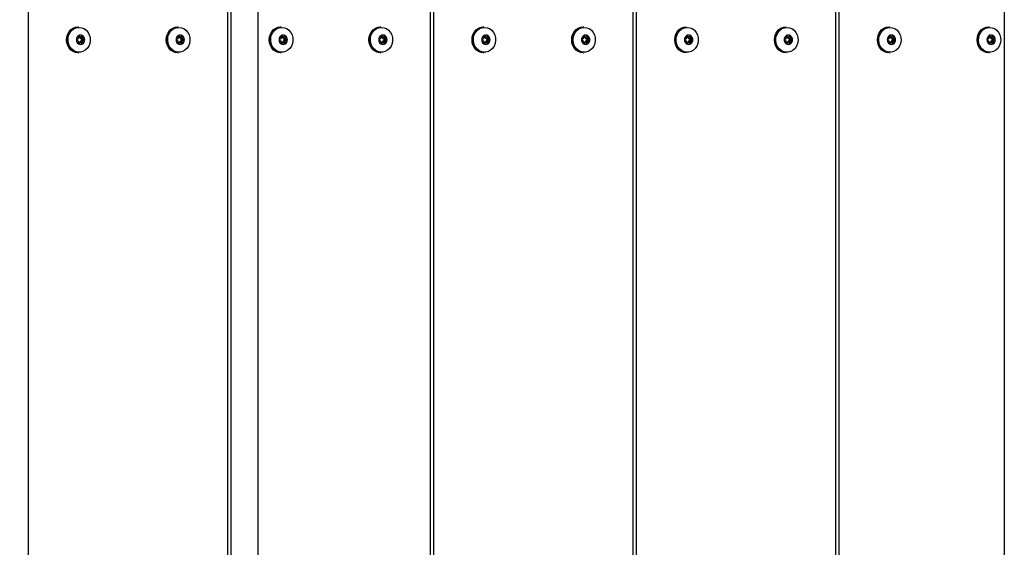
# Model space of a CAD drawing. Extents: x 0 to 11082, y -708 to 7616.
# Drawn here: x 3872 to 4400, y 2678 to 2961 of the extents above; entities that cross this region are included whole.
import ezdxf

# ---------------------------------------------------------------- set-up
doc = ezdxf.new("R2010")
doc.units = 0
doc.header["$LTSCALE"] = 50
doc.header["$MEASUREMENT"] = 0
doc.header["$PDSIZE"] = -1
doc.layers.get('0').update_dxf_attribs({"linetype": 'CONTINUOUS'})
doc.layers.get('Defpoints').update_dxf_attribs({"linetype": 'CONTINUOUS'})
doc.layers.add('NIJHA_0_maatvoering', color=4, linetype='CONTINUOUS')
doc.layers.add('NIJHA_toestel', color=7, linetype='CONTINUOUS')
doc.layers.add('NIJHA_fundatie', color=7, linetype='CONTINUOUS', lineweight=0)
doc.styles.add('NIJHA_algemeen', font='arial.ttf')
doc.dimstyles.new('NIJHA_1op100', dxfattribs={"dimscale": 100, "dimtxt": 2, "dimasz": 1.75, "dimexe": 0.5, "dimexo": 0.5, "dimgap": 0.75, "dimtad": 1, "dimdec": 0, "dimlfac": -1, "dimzin": 9, "dimdsep": 46, "dimtxsty": 'NIJHA_algemeen', "dimblk1": 'OPEN', "dimblk2": 'OPEN', "dimsah": 1, "dimcen": -1.5, "dimclrt": 256, "dimadec": 0, "dimazin": 0, "dimtfac": 1, "dimtdec": 0, "dimtix": 1, "dimtmove": 0, "dimatfit": 3, "dimldrblk": 'OPEN', "dimfxl": 0, "dimtolj": 1, "dimtzin": 9, "dimarcsym": 0})

# ---------------------------------------------------------------- blocks, each defined once
blk = doc.blocks.new('_OPEN')
at = {"color": 0, "linetype": 'ByBlock'}
for p, q in [((-1, 0.1667), (0, 0)), ((0, 0), (-1, -0.1667)), ((0, 0), (-1, 0))]:
    blk.add_line(p, q, dxfattribs=at)
blk = doc.blocks.new('*D2')
at = {"layer": 'Defpoints', "color": 0}
for p in [(9231.56, 6111.21), (61.56, 3512.5), (9231.56, 2780)]:
    blk.add_point(p, dxfattribs=at)
at = {"layer": 'NIJHA_0_maatvoering', "color": 0, "lineweight": -2}
for p, q in [((61.56, 3562.5), (61.56, 6161.21)), ((9231.56, 2830), (9231.56, 6161.21)), ((186.56, 6111.21), (9106.56, 6111.21))]:
    blk.add_line(p, q, dxfattribs=at)
at = {"layer": 'NIJHA_0_maatvoering', "color": 0, "lineweight": -2, "xscale": 125, "yscale": 125, "zscale": 125, "rotation": 180}
blk.add_blockref('_OPEN', (61.56, 6111.21), dxfattribs=at)
at = {"layer": 'NIJHA_0_maatvoering', "color": 0, "lineweight": -2, "xscale": 125, "yscale": 125, "zscale": 125}
blk.add_blockref('_OPEN', (9231.56, 6111.21), dxfattribs=at)
at = {"layer": 'NIJHA_0_maatvoering', "insert": (4646.56, 6237.8), "char_height": 150, "attachment_point": 5, "style": 'NIJHA_algemeen'}
blk.add_mtext('\\A1;9170', dxfattribs=at)

msp = doc.modelspace()

# ---------------------------------------------------------------- linework, layer by layer
at = {"layer": 'NIJHA_fundatie', "lineweight": -3}
msp.add_lwpolyline([(4000, 2230), (4000, 3430, -1), (4400, 3430), (4400, 2230)], format="xyb", dxfattribs=at)
at = {"layer": 'NIJHA_toestel', "lineweight": -3}
for p, q in [((3985.33, 3080), (3985.33, 2001.16)), ((4311.44, 3080), (4311.44, 2001.16)), ((3983.55, 3070), (3983.55, 1991.16)), ((4200.95, 3070), (4200.95, 1991.16)), ((4309.65, 3070), (4309.65, 1991.16)), ((4092.25, 3058.84), (4092.25, 1980)), ((3876.62, 3048.84), (3876.62, 1970)), ((4094.03, 3048.84), (4094.03, 1970)), ((4202.73, 3048.84), (4202.73, 1970)), ((3903.62, 2957), (3903.47, 2957)), ((3957.09, 2957), (3956.93, 2957)), ((4012.33, 2957), (4012.17, 2957)), ((4065.79, 2957), (4065.63, 2957)), ((4121.03, 2957), (4120.87, 2957)), ((4174.49, 2957), (4174.33, 2957)), ((4229.73, 2957), (4229.58, 2957)), ((4283.19, 2957), (4283.04, 2957)), ((4338.44, 2957), (4338.28, 2957)), ((4391.9, 2957), (4391.74, 2957)), ((3903.6, 2951.65), (3903.6, 2950.84)), ((3904, 2951.91), (3903.74, 2951.91)), ((3904.63, 2951.5), (3904, 2951.91)), ((3905.43, 2951.91), (3904.81, 2951.5)), ((3905.83, 2951.65), (3905.03, 2951.65)), ((3905.83, 2950.84), (3905.83, 2951.65)), ((3957.06, 2951.65), (3957.06, 2950.84)), ((3957.46, 2951.91), (3957.2, 2951.91)), ((3958.09, 2951.5), (3957.46, 2951.91)), ((3958.89, 2951.91), (3958.27, 2951.5)), ((3959.29, 2951.65), (3958.49, 2951.65)), ((3959.29, 2950.84), (3959.29, 2951.65)), ((4012.31, 2951.65), (4012.31, 2950.84)), ((4012.71, 2951.91), (4012.44, 2951.91)), ((4013.33, 2951.5), (4012.71, 2951.91)), ((4014.13, 2951.91), (4013.51, 2951.5)), ((4014.53, 2951.65), (4013.73, 2951.65)), ((4014.53, 2950.84), (4014.53, 2951.65)), ((4065.77, 2951.65), (4065.77, 2950.84)), ((4066.17, 2951.91), (4065.9, 2951.91)), ((4066.79, 2951.5), (4066.17, 2951.91)), ((4067.59, 2951.91), (4066.97, 2951.5)), ((4067.99, 2951.65), (4067.19, 2951.65)), ((4067.99, 2950.84), (4067.99, 2951.65)), ((4121.01, 2951.65), (4121.01, 2950.84)), ((4121.41, 2951.91), (4121.14, 2951.91)), ((4122.03, 2951.5), (4121.41, 2951.91)), ((4122.83, 2951.91), (4122.21, 2951.5)), ((4123.24, 2951.65), (4122.43, 2951.65)), ((4123.24, 2950.84), (4123.24, 2951.65)), ((4174.47, 2951.65), (4174.47, 2950.84)), ((4174.87, 2951.91), (4174.6, 2951.91)), ((4175.49, 2951.5), (4174.87, 2951.91)), ((4176.3, 2951.91), (4175.67, 2951.5)), ((4176.7, 2951.65), (4175.89, 2951.65)), ((4176.7, 2950.84), (4176.7, 2951.65)), ((4229.71, 2951.65), (4229.71, 2950.84)), ((4230.11, 2951.91), (4229.84, 2951.91)), ((4230.74, 2951.5), (4230.11, 2951.91)), ((4231.54, 2951.91), (4230.91, 2951.5)), ((4231.94, 2951.65), (4231.14, 2951.65)), ((4231.94, 2950.84), (4231.94, 2951.65)), ((4283.17, 2951.65), (4283.17, 2950.84)), ((4283.57, 2951.91), (4283.31, 2951.91)), ((4284.2, 2951.5), (4283.57, 2951.91)), ((4285, 2951.91), (4284.37, 2951.5)), ((4285.4, 2951.65), (4284.6, 2951.65)), ((4285.4, 2950.84), (4285.4, 2951.65)), ((4338.41, 2951.65), (4338.41, 2950.84)), ((4338.81, 2951.91), (4338.55, 2951.91)), ((4339.44, 2951.5), (4338.81, 2951.91)), ((4340.24, 2951.91), (4339.62, 2951.5)), ((4340.64, 2951.65), (4339.84, 2951.65)), ((4340.64, 2950.84), (4340.64, 2951.65)), ((4391.87, 2951.65), (4391.87, 2950.84)), ((4392.28, 2951.91), (4392.01, 2951.91)), ((4392.9, 2951.5), (4392.28, 2951.91)), ((4393.7, 2951.91), (4393.08, 2951.5)), ((4394.1, 2951.65), (4393.3, 2951.65)), ((4394.1, 2950.84), (4394.1, 2951.65)), ((3903.51, 2950.66), (3902.89, 2950.26)), ((3902.89, 2949.74), (3903.51, 2949.34)), ((3903.6, 2951.5), (3904.63, 2951.5)), ((3903.6, 2951.47), (3904.72, 2951.47)), ((3903.6, 2949.16), (3903.6, 2948.35)), ((3904.72, 2948.53), (3903.6, 2948.53)), ((3903.6, 2948.5), (3904.63, 2948.5)), ((3903.74, 2948.09), (3904, 2948.09)), ((3904, 2948.09), (3904.63, 2948.5)), ((3904.6, 2950.84), (3904.6, 2951.47)), ((3904.6, 2950.84), (3905.83, 2950.84)), ((3904.6, 2949.16), (3905.83, 2949.16)), ((3904.6, 2948.53), (3904.6, 2949.16)), ((3904.69, 2950.66), (3905.92, 2950.66)), ((3905.32, 2950.26), (3904.69, 2950.66)), ((3904.69, 2949.34), (3905.32, 2949.74)), ((3904.69, 2949.34), (3905.92, 2949.34)), ((3904.81, 2948.5), (3905.43, 2948.09)), ((3905.03, 2948.35), (3905.83, 2948.35)), ((3905.32, 2950.26), (3906.54, 2950.26)), ((3906.54, 2949.74), (3905.32, 2949.74)), ((3905.83, 2948.35), (3905.83, 2949.16)), ((3906.54, 2950.26), (3905.92, 2950.66)), ((3905.92, 2949.34), (3906.54, 2949.74)), ((3956.97, 2950.66), (3956.35, 2950.26)), ((3956.35, 2949.74), (3956.97, 2949.34)), ((3957.06, 2951.5), (3958.09, 2951.5)), ((3957.06, 2951.47), (3958.18, 2951.47)), ((3957.06, 2949.16), (3957.06, 2948.35)), ((3958.18, 2948.53), (3957.06, 2948.53)), ((3957.06, 2948.5), (3958.09, 2948.5)), ((3957.2, 2948.09), (3957.46, 2948.09)), ((3957.46, 2948.09), (3958.09, 2948.5)), ((3958.06, 2950.84), (3958.06, 2951.47)), ((3958.06, 2950.84), (3959.29, 2950.84)), ((3958.06, 2949.16), (3959.29, 2949.16)), ((3958.06, 2948.53), (3958.06, 2949.16)), ((3958.15, 2950.66), (3959.38, 2950.66)), ((3958.78, 2950.26), (3958.15, 2950.66)), ((3958.15, 2949.34), (3958.78, 2949.74)), ((3958.15, 2949.34), (3959.38, 2949.34)), ((3958.27, 2948.5), (3958.89, 2948.09)), ((3958.49, 2948.35), (3959.29, 2948.35)), ((3958.78, 2950.26), (3960, 2950.26)), ((3960, 2949.74), (3958.78, 2949.74)), ((3959.29, 2948.35), (3959.29, 2949.16)), ((3960, 2950.26), (3959.38, 2950.66)), ((3959.38, 2949.34), (3960, 2949.74)), ((4012.22, 2950.66), (4011.59, 2950.26)), ((4011.59, 2949.74), (4012.22, 2949.34)), ((4012.31, 2951.5), (4013.33, 2951.5)), ((4012.31, 2951.47), (4013.42, 2951.47)), ((4012.31, 2949.16), (4012.31, 2948.35)), ((4013.42, 2948.53), (4012.31, 2948.53)), ((4012.31, 2948.5), (4013.33, 2948.5)), ((4012.44, 2948.09), (4012.71, 2948.09)), ((4012.71, 2948.09), (4013.33, 2948.5)), ((4013.31, 2950.84), (4013.31, 2951.47)), ((4013.31, 2950.84), (4014.53, 2950.84)), ((4013.31, 2949.16), (4014.53, 2949.16)), ((4013.31, 2948.53), (4013.31, 2949.16)), ((4013.4, 2950.66), (4014.62, 2950.66)), ((4014.02, 2950.26), (4013.4, 2950.66)), ((4013.4, 2949.34), (4014.02, 2949.74)), ((4013.4, 2949.34), (4014.62, 2949.34)), ((4013.51, 2948.5), (4014.13, 2948.09)), ((4013.73, 2948.35), (4014.53, 2948.35)), ((4014.02, 2950.26), (4015.25, 2950.26)), ((4015.25, 2949.74), (4014.02, 2949.74)), ((4014.53, 2948.35), (4014.53, 2949.16)), ((4015.25, 2950.26), (4014.62, 2950.66)), ((4014.62, 2949.34), (4015.25, 2949.74)), ((4065.68, 2950.66), (4065.05, 2950.26)), ((4065.05, 2949.74), (4065.68, 2949.34)), ((4065.77, 2951.5), (4066.79, 2951.5)), ((4065.77, 2951.47), (4066.88, 2951.47)), ((4065.77, 2949.16), (4065.77, 2948.35)), ((4066.88, 2948.53), (4065.77, 2948.53)), ((4065.77, 2948.5), (4066.79, 2948.5)), ((4065.9, 2948.09), (4066.17, 2948.09)), ((4066.17, 2948.09), (4066.79, 2948.5)), ((4066.77, 2950.84), (4066.77, 2951.47)), ((4066.77, 2950.84), (4067.99, 2950.84)), ((4066.77, 2949.16), (4067.99, 2949.16)), ((4066.77, 2948.53), (4066.77, 2949.16)), ((4066.86, 2950.66), (4068.08, 2950.66)), ((4067.48, 2950.26), (4066.86, 2950.66)), ((4066.86, 2949.34), (4067.48, 2949.74)), ((4066.86, 2949.34), (4068.08, 2949.34)), ((4066.97, 2948.5), (4067.59, 2948.09)), ((4067.19, 2948.35), (4067.99, 2948.35)), ((4067.48, 2950.26), (4068.71, 2950.26)), ((4068.71, 2949.74), (4067.48, 2949.74)), ((4067.99, 2948.35), (4067.99, 2949.16)), ((4068.71, 2950.26), (4068.08, 2950.66)), ((4068.08, 2949.34), (4068.71, 2949.74)), ((4120.92, 2950.66), (4120.3, 2950.26)), ((4120.3, 2949.74), (4120.92, 2949.34)), ((4121.01, 2951.5), (4122.03, 2951.5)), ((4121.01, 2951.47), (4122.12, 2951.47)), ((4121.01, 2949.16), (4121.01, 2948.35)), ((4122.12, 2948.53), (4121.01, 2948.53)), ((4121.01, 2948.5), (4122.03, 2948.5)), ((4121.14, 2948.09), (4121.41, 2948.09)), ((4121.41, 2948.09), (4122.03, 2948.5)), ((4122.01, 2950.84), (4122.01, 2951.47)), ((4122.01, 2950.84), (4123.24, 2950.84)), ((4122.01, 2949.16), (4123.24, 2949.16)), ((4122.01, 2948.53), (4122.01, 2949.16)), ((4122.1, 2950.66), (4123.32, 2950.66)), ((4122.72, 2950.26), (4122.1, 2950.66)), ((4122.1, 2949.34), (4122.72, 2949.74)), ((4122.1, 2949.34), (4123.32, 2949.34)), ((4122.21, 2948.5), (4122.83, 2948.09)), ((4122.43, 2948.35), (4123.24, 2948.35)), ((4122.72, 2950.26), (4123.95, 2950.26)), ((4123.95, 2949.74), (4122.72, 2949.74)), ((4123.24, 2948.35), (4123.24, 2949.16)), ((4123.95, 2950.26), (4123.32, 2950.66)), ((4123.32, 2949.34), (4123.95, 2949.74)), ((4174.38, 2950.66), (4173.76, 2950.26)), ((4173.76, 2949.74), (4174.38, 2949.34)), ((4174.47, 2951.5), (4175.49, 2951.5)), ((4174.47, 2951.47), (4175.58, 2951.47)), ((4174.47, 2949.16), (4174.47, 2948.35)), ((4175.58, 2948.53), (4174.47, 2948.53)), ((4174.47, 2948.5), (4175.49, 2948.5)), ((4174.6, 2948.09), (4174.87, 2948.09)), ((4174.87, 2948.09), (4175.49, 2948.5)), ((4175.47, 2950.84), (4175.47, 2951.47)), ((4175.47, 2950.84), (4176.7, 2950.84)), ((4175.47, 2949.16), (4176.7, 2949.16)), ((4175.47, 2948.53), (4175.47, 2949.16)), ((4175.56, 2950.66), (4176.79, 2950.66)), ((4176.18, 2950.26), (4175.56, 2950.66)), ((4175.56, 2949.34), (4176.18, 2949.74)), ((4175.56, 2949.34), (4176.79, 2949.34)), ((4175.67, 2948.5), (4176.3, 2948.09)), ((4175.89, 2948.35), (4176.7, 2948.35)), ((4176.18, 2950.26), (4177.41, 2950.26)), ((4177.41, 2949.74), (4176.18, 2949.74)), ((4176.7, 2948.35), (4176.7, 2949.16)), ((4177.41, 2950.26), (4176.79, 2950.66)), ((4176.79, 2949.34), (4177.41, 2949.74)), ((4229.62, 2950.66), (4229, 2950.26)), ((4229, 2949.74), (4229.62, 2949.34)), ((4229.71, 2951.5), (4230.74, 2951.5)), ((4229.71, 2951.47), (4230.82, 2951.47)), ((4229.71, 2949.16), (4229.71, 2948.35)), ((4230.82, 2948.53), (4229.71, 2948.53)), ((4229.71, 2948.5), (4230.74, 2948.5)), ((4229.84, 2948.09), (4230.11, 2948.09)), ((4230.11, 2948.09), (4230.74, 2948.5)), ((4230.71, 2950.84), (4230.71, 2951.47)), ((4230.71, 2950.84), (4231.94, 2950.84)), ((4230.71, 2949.16), (4231.94, 2949.16)), ((4230.71, 2948.53), (4230.71, 2949.16)), ((4230.8, 2950.66), (4232.03, 2950.66)), ((4231.43, 2950.26), (4230.8, 2950.66)), ((4230.8, 2949.34), (4231.43, 2949.74)), ((4230.8, 2949.34), (4232.03, 2949.34)), ((4230.91, 2948.5), (4231.54, 2948.09)), ((4231.14, 2948.35), (4231.94, 2948.35)), ((4231.43, 2950.26), (4232.65, 2950.26)), ((4232.65, 2949.74), (4231.43, 2949.74)), ((4231.94, 2948.35), (4231.94, 2949.16)), ((4232.65, 2950.26), (4232.03, 2950.66)), ((4232.03, 2949.34), (4232.65, 2949.74)), ((4283.08, 2950.66), (4282.46, 2950.26)), ((4282.46, 2949.74), (4283.08, 2949.34)), ((4283.17, 2951.5), (4284.2, 2951.5)), ((4283.17, 2951.47), (4284.29, 2951.47)), ((4283.17, 2949.16), (4283.17, 2948.35)), ((4284.29, 2948.53), (4283.17, 2948.53)), ((4283.17, 2948.5), (4284.2, 2948.5)), ((4283.31, 2948.09), (4283.57, 2948.09)), ((4283.57, 2948.09), (4284.2, 2948.5)), ((4284.17, 2950.84), (4284.17, 2951.47)), ((4284.17, 2950.84), (4285.4, 2950.84)), ((4284.17, 2949.16), (4285.4, 2949.16)), ((4284.17, 2948.53), (4284.17, 2949.16)), ((4284.26, 2950.66), (4285.49, 2950.66)), ((4284.89, 2950.26), (4284.26, 2950.66)), ((4284.26, 2949.34), (4284.89, 2949.74)), ((4284.26, 2949.34), (4285.49, 2949.34)), ((4284.37, 2948.5), (4285, 2948.09)), ((4284.6, 2948.35), (4285.4, 2948.35)), ((4284.89, 2950.26), (4286.11, 2950.26)), ((4286.11, 2949.74), (4284.89, 2949.74)), ((4285.4, 2948.35), (4285.4, 2949.16)), ((4286.11, 2950.26), (4285.49, 2950.66)), ((4285.49, 2949.34), (4286.11, 2949.74)), ((4338.32, 2950.66), (4337.7, 2950.26)), ((4337.7, 2949.74), (4338.32, 2949.34)), ((4338.41, 2951.5), (4339.44, 2951.5)), ((4338.41, 2951.47), (4339.53, 2951.47)), ((4338.41, 2949.16), (4338.41, 2948.35)), ((4339.53, 2948.53), (4338.41, 2948.53)), ((4338.41, 2948.5), (4339.44, 2948.5)), ((4338.55, 2948.09), (4338.81, 2948.09)), ((4338.81, 2948.09), (4339.44, 2948.5)), ((4339.42, 2950.84), (4339.42, 2951.47)), ((4339.42, 2950.84), (4340.64, 2950.84)), ((4339.42, 2949.16), (4340.64, 2949.16)), ((4339.42, 2948.53), (4339.42, 2949.16)), ((4339.5, 2950.66), (4340.73, 2950.66)), ((4340.13, 2950.26), (4339.5, 2950.66)), ((4339.5, 2949.34), (4340.13, 2949.74)), ((4339.5, 2949.34), (4340.73, 2949.34)), ((4339.62, 2948.5), (4340.24, 2948.09)), ((4339.84, 2948.35), (4340.64, 2948.35)), ((4340.13, 2950.26), (4341.35, 2950.26)), ((4341.35, 2949.74), (4340.13, 2949.74)), ((4340.64, 2948.35), (4340.64, 2949.16)), ((4341.35, 2950.26), (4340.73, 2950.66)), ((4340.73, 2949.34), (4341.35, 2949.74)), ((4391.79, 2950.66), (4391.16, 2950.26)), ((4391.16, 2949.74), (4391.79, 2949.34)), ((4391.87, 2951.5), (4392.9, 2951.5)), ((4391.87, 2951.47), (4392.99, 2951.47)), ((4391.87, 2949.16), (4391.87, 2948.35)), ((4392.99, 2948.53), (4391.87, 2948.53)), ((4391.87, 2948.5), (4392.9, 2948.5)), ((4392.01, 2948.09), (4392.28, 2948.09)), ((4392.28, 2948.09), (4392.9, 2948.5)), ((4392.88, 2950.84), (4392.88, 2951.47)), ((4392.88, 2950.84), (4394.1, 2950.84)), ((4392.88, 2949.16), (4394.1, 2949.16)), ((4392.88, 2948.53), (4392.88, 2949.16)), ((4392.97, 2950.66), (4394.19, 2950.66)), ((4393.59, 2950.26), (4392.97, 2950.66)), ((4392.97, 2949.34), (4393.59, 2949.74)), ((4392.97, 2949.34), (4394.19, 2949.34)), ((4393.08, 2948.5), (4393.7, 2948.09)), ((4393.3, 2948.35), (4394.1, 2948.35)), ((4393.59, 2950.26), (4394.81, 2950.26)), ((4394.81, 2949.74), (4393.59, 2949.74)), ((4394.1, 2948.35), (4394.1, 2949.16)), ((4394.81, 2950.26), (4394.19, 2950.66)), ((4394.19, 2949.34), (4394.81, 2949.74)), ((3903.47, 2943), (3903.62, 2943)), ((3956.93, 2943), (3957.09, 2943)), ((4012.17, 2943), (4012.33, 2943)), ((4065.63, 2943), (4065.79, 2943)), ((4120.87, 2943), (4121.03, 2943)), ((4174.33, 2943), (4174.49, 2943)), ((4229.58, 2943), (4229.73, 2943)), ((4283.04, 2943), (4283.19, 2943)), ((4338.28, 2943), (4338.44, 2943)), ((4391.74, 2943), (4391.9, 2943))]:
    msp.add_line(p, q, dxfattribs=at)
at = {"layer": 'NIJHA_toestel', "lineweight": -3, "flags": 128}
for points in [[(3903.47, 2943), (3902.08, 2943.18), (3900.76, 2943.69), (3899.58, 2944.53), (3898.59, 2945.64), (3897.85, 2946.96), (3897.39, 2948.44), (3897.23, 2950), (3897.39, 2951.56), (3897.85, 2953.04), (3898.59, 2954.36), (3899.58, 2955.47), (3900.76, 2956.31), (3902.08, 2956.82), (3903.47, 2957), (3903.47, 2957)], [(3903.62, 2943), (3902.24, 2943.18), (3900.92, 2943.69), (3899.74, 2944.53), (3898.75, 2945.64), (3898.01, 2946.96), (3897.54, 2948.44), (3897.39, 2950), (3897.54, 2951.56), (3898.01, 2953.04), (3898.75, 2954.36), (3899.74, 2955.47), (3900.92, 2956.31), (3902.24, 2956.82), (3903.62, 2957), (3903.62, 2957)], [(3956.93, 2943), (3955.54, 2943.18), (3954.22, 2943.69), (3953.04, 2944.53), (3952.05, 2945.64), (3951.31, 2946.96), (3950.85, 2948.44), (3950.69, 2950), (3950.85, 2951.56), (3951.31, 2953.04), (3952.05, 2954.36), (3953.04, 2955.47), (3954.22, 2956.31), (3955.54, 2956.82), (3956.93, 2957), (3956.93, 2957)], [(3957.09, 2943), (3955.7, 2943.18), (3954.38, 2943.69), (3953.2, 2944.53), (3952.21, 2945.64), (3951.47, 2946.96), (3951, 2948.44), (3950.85, 2950), (3951, 2951.56), (3951.47, 2953.04), (3952.21, 2954.36), (3953.2, 2955.47), (3954.38, 2956.31), (3955.7, 2956.82), (3957.09, 2957), (3957.09, 2957)], [(4012.17, 2943), (4010.78, 2943.18), (4009.46, 2943.69), (4008.28, 2944.53), (4007.29, 2945.64), (4006.55, 2946.96), (4006.09, 2948.44), (4005.93, 2950), (4006.09, 2951.56), (4006.55, 2953.04), (4007.29, 2954.36), (4008.28, 2955.47), (4009.46, 2956.31), (4010.78, 2956.82), (4012.17, 2957), (4012.17, 2957)], [(4012.33, 2943), (4010.94, 2943.18), (4009.62, 2943.69), (4008.44, 2944.53), (4007.45, 2945.64), (4006.71, 2946.96), (4006.25, 2948.44), (4006.09, 2950), (4006.25, 2951.56), (4006.71, 2953.04), (4007.45, 2954.36), (4008.44, 2955.47), (4009.62, 2956.31), (4010.94, 2956.82), (4012.33, 2957), (4012.33, 2957)], [(4065.63, 2943), (4064.24, 2943.18), (4062.93, 2943.69), (4061.74, 2944.53), (4060.75, 2945.64), (4060.01, 2946.96), (4059.55, 2948.44), (4059.39, 2950), (4059.55, 2951.56), (4060.01, 2953.04), (4060.75, 2954.36), (4061.74, 2955.47), (4062.93, 2956.31), (4064.24, 2956.82), (4065.63, 2957), (4065.63, 2957)], [(4065.79, 2943), (4064.4, 2943.18), (4063.08, 2943.69), (4061.9, 2944.53), (4060.91, 2945.64), (4060.17, 2946.96), (4059.71, 2948.44), (4059.55, 2950), (4059.71, 2951.56), (4060.17, 2953.04), (4060.91, 2954.36), (4061.9, 2955.47), (4063.08, 2956.31), (4064.4, 2956.82), (4065.79, 2957), (4065.79, 2957)], [(4120.87, 2943), (4119.49, 2943.18), (4118.17, 2943.69), (4116.98, 2944.53), (4116, 2945.64), (4115.25, 2946.96), (4114.79, 2948.44), (4114.64, 2950), (4114.79, 2951.56), (4115.25, 2953.04), (4116, 2954.36), (4116.98, 2955.47), (4118.17, 2956.31), (4119.49, 2956.82), (4120.87, 2957), (4120.87, 2957)], [(4121.03, 2943), (4119.64, 2943.18), (4118.32, 2943.69), (4117.14, 2944.53), (4116.15, 2945.64), (4115.41, 2946.96), (4114.95, 2948.44), (4114.79, 2950), (4114.95, 2951.56), (4115.41, 2953.04), (4116.15, 2954.36), (4117.14, 2955.47), (4118.32, 2956.31), (4119.64, 2956.82), (4121.03, 2957), (4121.03, 2957)], [(4174.33, 2943), (4172.95, 2943.18), (4171.63, 2943.69), (4170.45, 2944.53), (4169.46, 2945.64), (4168.71, 2946.96), (4168.25, 2948.44), (4168.1, 2950), (4168.25, 2951.56), (4168.71, 2953.04), (4169.46, 2954.36), (4170.45, 2955.47), (4171.63, 2956.31), (4172.95, 2956.82), (4174.33, 2957), (4174.33, 2957)], [(4174.49, 2943), (4173.1, 2943.18), (4171.78, 2943.69), (4170.6, 2944.53), (4169.61, 2945.64), (4168.87, 2946.96), (4168.41, 2948.44), (4168.25, 2950), (4168.41, 2951.56), (4168.87, 2953.04), (4169.61, 2954.36), (4170.6, 2955.47), (4171.78, 2956.31), (4173.1, 2956.82), (4174.49, 2957), (4174.49, 2957)], [(4229.58, 2943), (4228.19, 2943.18), (4226.87, 2943.69), (4225.69, 2944.53), (4224.7, 2945.64), (4223.96, 2946.96), (4223.5, 2948.44), (4223.34, 2950), (4223.5, 2951.56), (4223.96, 2953.04), (4224.7, 2954.36), (4225.69, 2955.47), (4226.87, 2956.31), (4228.19, 2956.82), (4229.58, 2957), (4229.58, 2957)], [(4229.73, 2943), (4228.35, 2943.18), (4227.03, 2943.69), (4225.84, 2944.53), (4224.86, 2945.64), (4224.11, 2946.96), (4223.65, 2948.44), (4223.5, 2950), (4223.65, 2951.56), (4224.11, 2953.04), (4224.86, 2954.36), (4225.84, 2955.47), (4227.03, 2956.31), (4228.35, 2956.82), (4229.73, 2957), (4229.73, 2957)], [(4283.04, 2943), (4281.65, 2943.18), (4280.33, 2943.69), (4279.15, 2944.53), (4278.16, 2945.64), (4277.42, 2946.96), (4276.96, 2948.44), (4276.8, 2950), (4276.96, 2951.56), (4277.42, 2953.04), (4278.16, 2954.36), (4279.15, 2955.47), (4280.33, 2956.31), (4281.65, 2956.82), (4283.04, 2957), (4283.04, 2957)], [(4283.19, 2943), (4281.81, 2943.18), (4280.49, 2943.69), (4279.3, 2944.53), (4278.32, 2945.64), (4277.57, 2946.96), (4277.11, 2948.44), (4276.96, 2950), (4277.11, 2951.56), (4277.57, 2953.04), (4278.32, 2954.36), (4279.3, 2955.47), (4280.49, 2956.31), (4281.81, 2956.82), (4283.19, 2957), (4283.19, 2957)], [(4338.28, 2943), (4336.89, 2943.18), (4335.57, 2943.69), (4334.39, 2944.53), (4333.4, 2945.64), (4332.66, 2946.96), (4332.2, 2948.44), (4332.04, 2950), (4332.2, 2951.56), (4332.66, 2953.04), (4333.4, 2954.36), (4334.39, 2955.47), (4335.57, 2956.31), (4336.89, 2956.82), (4338.28, 2957), (4338.28, 2957)], [(4338.44, 2943), (4337.05, 2943.18), (4335.73, 2943.69), (4334.55, 2944.53), (4333.56, 2945.64), (4332.82, 2946.96), (4332.36, 2948.44), (4332.2, 2950), (4332.36, 2951.56), (4332.82, 2953.04), (4333.56, 2954.36), (4334.55, 2955.47), (4335.73, 2956.31), (4337.05, 2956.82), (4338.44, 2957), (4338.44, 2957)], [(4391.74, 2943), (4390.35, 2943.18), (4389.03, 2943.69), (4387.85, 2944.53), (4386.86, 2945.64), (4386.12, 2946.96), (4385.66, 2948.44), (4385.5, 2950), (4385.66, 2951.56), (4386.12, 2953.04), (4386.86, 2954.36), (4387.85, 2955.47), (4389.03, 2956.31), (4390.35, 2956.82), (4391.74, 2957), (4391.74, 2957)], [(4391.9, 2943), (4390.51, 2943.18), (4389.19, 2943.69), (4388.01, 2944.53), (4387.02, 2945.64), (4386.28, 2946.96), (4385.82, 2948.44), (4385.66, 2950), (4385.82, 2951.56), (4386.28, 2953.04), (4387.02, 2954.36), (4388.01, 2955.47), (4389.19, 2956.31), (4390.51, 2956.82), (4391.9, 2957), (4391.9, 2957)], [(3903.95, 2956.69), (3905.33, 2956.51), (3906.63, 2955.98), (3907.79, 2955.13), (3908.74, 2954), (3909.43, 2952.65), (3909.82, 2951.16), (3909.9, 2949.61), (3909.66, 2948.08), (3909.12, 2946.65), (3908.29, 2945.41), (3907.23, 2944.41), (3905.99, 2943.71), (3904.64, 2943.35), (3903.26, 2943.35), (3901.91, 2943.71), (3900.68, 2944.41), (3899.62, 2945.41), (3898.79, 2946.65), (3898.24, 2948.08), (3898, 2949.61), (3898.08, 2951.16), (3898.48, 2952.65), (3899.17, 2954), (3900.12, 2955.13), (3901.28, 2955.98), (3902.58, 2956.51), (3903.95, 2956.69)], [(3957.41, 2956.69), (3958.79, 2956.51), (3960.09, 2955.98), (3961.25, 2955.13), (3962.2, 2954), (3962.89, 2952.65), (3963.28, 2951.16), (3963.37, 2949.61), (3963.12, 2948.08), (3962.58, 2946.65), (3961.75, 2945.41), (3960.69, 2944.41), (3959.45, 2943.71), (3958.11, 2943.35), (3956.72, 2943.35), (3955.37, 2943.71), (3954.14, 2944.41), (3953.08, 2945.41), (3952.25, 2946.65), (3951.7, 2948.08), (3951.46, 2949.61), (3951.54, 2951.16), (3951.94, 2952.65), (3952.63, 2954), (3953.58, 2955.13), (3954.74, 2955.98), (3956.04, 2956.51), (3957.41, 2956.69)], [(4012.66, 2956.69), (4014.03, 2956.51), (4015.33, 2955.98), (4016.49, 2955.13), (4017.44, 2954), (4018.13, 2952.65), (4018.53, 2951.16), (4018.61, 2949.61), (4018.37, 2948.08), (4017.82, 2946.65), (4016.99, 2945.41), (4015.93, 2944.41), (4014.69, 2943.71), (4013.35, 2943.35), (4011.96, 2943.35), (4010.62, 2943.71), (4009.38, 2944.41), (4008.32, 2945.41), (4007.49, 2946.65), (4006.94, 2948.08), (4006.7, 2949.61), (4006.78, 2951.16), (4007.18, 2952.65), (4007.87, 2954), (4008.82, 2955.13), (4009.98, 2955.98), (4011.28, 2956.51), (4012.66, 2956.69)], [(4066.12, 2956.69), (4067.49, 2956.51), (4068.79, 2955.98), (4069.95, 2955.13), (4070.9, 2954), (4071.59, 2952.65), (4071.99, 2951.16), (4072.07, 2949.61), (4071.83, 2948.08), (4071.28, 2946.65), (4070.45, 2945.41), (4069.39, 2944.41), (4068.16, 2943.71), (4066.81, 2943.35), (4065.42, 2943.35), (4064.08, 2943.71), (4062.84, 2944.41), (4061.78, 2945.41), (4060.95, 2946.65), (4060.4, 2948.08), (4060.16, 2949.61), (4060.24, 2951.16), (4060.64, 2952.65), (4061.33, 2954), (4062.28, 2955.13), (4063.44, 2955.98), (4064.74, 2956.51), (4066.12, 2956.69)], [(4121.36, 2956.69), (4122.73, 2956.51), (4124.03, 2955.98), (4125.19, 2955.13), (4126.14, 2954), (4126.83, 2952.65), (4127.23, 2951.16), (4127.31, 2949.61), (4127.07, 2948.08), (4126.52, 2946.65), (4125.7, 2945.41), (4124.63, 2944.41), (4123.4, 2943.71), (4122.05, 2943.35), (4120.67, 2943.35), (4119.32, 2943.71), (4118.08, 2944.41), (4117.02, 2945.41), (4116.2, 2946.65), (4115.65, 2948.08), (4115.41, 2949.61), (4115.49, 2951.16), (4115.88, 2952.65), (4116.58, 2954), (4117.53, 2955.13), (4118.68, 2955.98), (4119.98, 2956.51), (4121.36, 2956.69)], [(4174.82, 2956.69), (4176.19, 2956.51), (4177.49, 2955.98), (4178.65, 2955.13), (4179.6, 2954), (4180.29, 2952.65), (4180.69, 2951.16), (4180.77, 2949.61), (4180.53, 2948.08), (4179.98, 2946.65), (4179.16, 2945.41), (4178.09, 2944.41), (4176.86, 2943.71), (4175.51, 2943.35), (4174.13, 2943.35), (4172.78, 2943.71), (4171.54, 2944.41), (4170.48, 2945.41), (4169.66, 2946.65), (4169.11, 2948.08), (4168.87, 2949.61), (4168.95, 2951.16), (4169.34, 2952.65), (4170.04, 2954), (4170.99, 2955.13), (4172.14, 2955.98), (4173.44, 2956.51), (4174.82, 2956.69)], [(4230.06, 2956.69), (4231.44, 2956.51), (4232.74, 2955.98), (4233.89, 2955.13), (4234.84, 2954), (4235.54, 2952.65), (4235.93, 2951.16), (4236.01, 2949.61), (4235.77, 2948.08), (4235.22, 2946.65), (4234.4, 2945.41), (4233.34, 2944.41), (4232.1, 2943.71), (4230.75, 2943.35), (4229.37, 2943.35), (4228.02, 2943.71), (4226.79, 2944.41), (4225.72, 2945.41), (4224.9, 2946.65), (4224.35, 2948.08), (4224.11, 2949.61), (4224.19, 2951.16), (4224.59, 2952.65), (4225.28, 2954), (4226.23, 2955.13), (4227.39, 2955.98), (4228.69, 2956.51), (4230.06, 2956.69)], [(4283.52, 2956.69), (4284.9, 2956.51), (4286.2, 2955.98), (4287.35, 2955.13), (4288.3, 2954), (4289, 2952.65), (4289.39, 2951.16), (4289.47, 2949.61), (4289.23, 2948.08), (4288.68, 2946.65), (4287.86, 2945.41), (4286.8, 2944.41), (4285.56, 2943.71), (4284.21, 2943.35), (4282.83, 2943.35), (4281.48, 2943.71), (4280.25, 2944.41), (4279.18, 2945.41), (4278.36, 2946.65), (4277.81, 2948.08), (4277.57, 2949.61), (4277.65, 2951.16), (4278.05, 2952.65), (4278.74, 2954), (4279.69, 2955.13), (4280.85, 2955.98), (4282.15, 2956.51), (4283.52, 2956.69)], [(4338.76, 2956.69), (4340.14, 2956.51), (4341.44, 2955.98), (4342.6, 2955.13), (4343.55, 2954), (4344.24, 2952.65), (4344.64, 2951.16), (4344.72, 2949.61), (4344.48, 2948.08), (4343.93, 2946.65), (4343.1, 2945.41), (4342.04, 2944.41), (4340.8, 2943.71), (4339.46, 2943.35), (4338.07, 2943.35), (4336.72, 2943.71), (4335.49, 2944.41), (4334.43, 2945.41), (4333.6, 2946.65), (4333.05, 2948.08), (4332.81, 2949.61), (4332.89, 2951.16), (4333.29, 2952.65), (4333.98, 2954), (4334.93, 2955.13), (4336.09, 2955.98), (4337.39, 2956.51), (4338.76, 2956.69)], [(4392.22, 2956.69), (4393.6, 2956.51), (4394.9, 2955.98), (4396.06, 2955.13), (4397.01, 2954), (4397.7, 2952.65), (4398.1, 2951.16), (4398.18, 2949.61), (4397.94, 2948.08), (4397.39, 2946.65), (4396.56, 2945.41), (4395.5, 2944.41), (4394.26, 2943.71), (4392.92, 2943.35), (4391.53, 2943.35), (4390.19, 2943.71), (4388.95, 2944.41), (4387.89, 2945.41), (4387.06, 2946.65), (4386.51, 2948.08), (4386.27, 2949.61), (4386.35, 2951.16), (4386.75, 2952.65), (4387.44, 2954), (4388.39, 2955.13), (4389.55, 2955.98), (4390.85, 2956.51), (4392.22, 2956.69)]]:
    msp.add_lwpolyline(points, dxfattribs=at)
at = {"layer": 'NIJHA_toestel', "lineweight": -3}
for centre, radius, start, end in [((3905.06, 2950.05), 2.57, 124.4715, 181.0836), ((3904.72, 2950.47), 2.02, 56.6161, 123.3839), ((3903.87, 2951.67), 0.269, 60.431, 185.4483), ((3905.56, 2951.67), 0.269, 354.5382, 119.5747), ((3904.38, 2950.05), 2.57, 358.914, 55.5309), ((3958.52, 2950.05), 2.57, 124.4728, 181.0848), ((3958.18, 2950.47), 2.02, 56.6173, 123.3827), ((3957.33, 2951.67), 0.269, 60.4345, 185.4448), ((3959.02, 2951.67), 0.269, 354.5517, 119.569), ((3957.84, 2950.05), 2.57, 358.9164, 55.5285), ((4013.76, 2950.05), 2.57, 124.4721, 181.0842), ((4012.57, 2951.67), 0.269, 60.4328, 185.4466), ((4013.42, 2950.47), 2.02, 56.6167, 123.3833), ((4014.27, 2951.67), 0.269, 354.545, 119.5718), ((4013.08, 2950.05), 2.57, 358.9152, 55.5297), ((4067.22, 2950.05), 2.57, 124.4721, 181.0842), ((4066.03, 2951.67), 0.269, 60.4328, 185.4466), ((4066.88, 2950.47), 2.02, 56.6173, 123.3827), ((4067.73, 2951.67), 0.269, 354.5534, 119.5672), ((4066.54, 2950.05), 2.57, 358.9158, 55.5279), ((4122.46, 2950.05), 2.57, 124.4703, 181.0848), ((4122.12, 2950.47), 2.02, 56.6171, 123.3829), ((4121.28, 2951.67), 0.269, 60.4329, 185.4465), ((4122.97, 2951.67), 0.269, 354.5535, 119.5671), ((4121.78, 2950.05), 2.57, 358.9152, 55.5297), ((4175.92, 2950.05), 2.57, 124.4693, 181.087), ((4175.58, 2950.47), 2.02, 56.6167, 123.3833), ((4174.74, 2951.67), 0.269, 60.4329, 185.4465), ((4176.43, 2951.67), 0.269, 354.5518, 119.5689), ((4175.24, 2950.05), 2.57, 358.9152, 55.5297), ((4231.16, 2950.05), 2.57, 124.4703, 181.0848), ((4230.82, 2950.47), 2.02, 56.6167, 123.3833), ((4229.98, 2951.67), 0.269, 60.4282, 185.455), ((4231.67, 2951.67), 0.269, 354.5534, 119.5672), ((4230.49, 2950.05), 2.57, 358.9158, 55.5279), ((4284.62, 2950.05), 2.57, 124.4712, 181.0845), ((4284.29, 2950.47), 2.02, 56.6167, 123.3833), ((4283.44, 2951.67), 0.269, 60.4319, 185.4474), ((4285.13, 2951.67), 0.269, 354.5493, 119.5695), ((4283.95, 2950.05), 2.57, 358.9141, 55.5302), ((4339.87, 2950.05), 2.57, 124.4712, 181.0845), ((4339.53, 2950.47), 2.02, 56.6167, 123.3833), ((4338.68, 2951.67), 0.269, 60.4319, 185.4474), ((4340.37, 2951.67), 0.269, 354.5493, 119.5695), ((4339.19, 2950.05), 2.57, 358.9141, 55.5302), ((4393.33, 2950.05), 2.57, 124.4703, 181.0854), ((4392.99, 2950.47), 2.02, 56.6167, 123.3833), ((4392.14, 2951.67), 0.269, 60.4302, 185.4501), ((4393.83, 2951.67), 0.269, 354.5509, 119.5688), ((4392.65, 2950.05), 2.57, 358.9148, 55.5295), ((3905.06, 2949.95), 2.57, 178.9166, 235.529), ((3903.07, 2950), 0.318, 125.1074, 234.8926), ((3903.4, 2950.83), 0.205, 304.4775, 1.0751), ((3903.4, 2949.17), 0.206, 358.9346, 55.5128), ((3903.87, 2948.33), 0.269, 174.5517, 299.569), ((3904.72, 2949.53), 2.02, 236.6161, 303.3839), ((3904.81, 2950.83), 0.205, 178.9249, 235.5225), ((3904.81, 2949.17), 0.206, 124.4872, 181.0654), ((3904.72, 2951.64), 0.162, 236.6396, 303.3604), ((3904.72, 2948.36), 0.162, 56.6396, 123.3604), ((3905.13, 2950), 0.317, 305.0836, 54.9164), ((3905.56, 2948.33), 0.269, 240.4253, 5.4618), ((3906.04, 2950.83), 0.205, 178.9249, 235.5225), ((3904.38, 2949.95), 2.57, 304.4687, 1.0857), ((3906.04, 2949.17), 0.206, 124.4872, 181.0654), ((3906.36, 2950), 0.317, 305.0836, 54.9164), ((3958.52, 2949.95), 2.57, 178.9154, 235.5277), ((3956.53, 2950), 0.317, 125.0836, 234.9164), ((3956.86, 2950.83), 0.205, 304.4529, 1.1309), ((3956.86, 2949.17), 0.205, 358.8788, 55.5374), ((3957.33, 2948.33), 0.269, 174.5552, 299.5655), ((3958.18, 2949.53), 2.02, 236.6173, 303.3827), ((3958.27, 2950.83), 0.205, 178.9054, 235.542), ((3958.27, 2949.17), 0.205, 124.4678, 181.0849), ((3958.18, 2951.64), 0.162, 236.6307, 303.3693), ((3958.18, 2948.36), 0.162, 56.6307, 123.3693), ((3958.6, 2950), 0.318, 305.1074, 54.8926), ((3959.02, 2948.33), 0.269, 240.431, 5.4483), ((3959.5, 2950.83), 0.205, 178.9249, 235.5225), ((3957.84, 2949.95), 2.57, 304.471, 1.0834), ((3959.5, 2949.17), 0.206, 124.4872, 181.0654), ((3959.82, 2950), 0.318, 305.1074, 54.8926), ((4013.76, 2949.95), 2.57, 178.916, 235.5283), ((4011.78, 2950), 0.318, 125.0955, 234.9045), ((4012.1, 2950.83), 0.205, 304.4652, 1.103), ((4012.1, 2949.17), 0.205, 358.9067, 55.5251), ((4012.57, 2948.33), 0.269, 174.5534, 299.5672), ((4013.42, 2949.53), 2.02, 236.6167, 303.3833), ((4013.51, 2950.83), 0.205, 178.9151, 235.5323), ((4013.51, 2949.17), 0.205, 124.4775, 181.0752), ((4013.42, 2951.64), 0.162, 236.6307, 303.3693), ((4013.42, 2948.36), 0.162, 56.6307, 123.3693), ((4013.84, 2950), 0.318, 305.0955, 54.9045), ((4014.27, 2948.33), 0.269, 240.4282, 5.455), ((4014.74, 2950.83), 0.205, 178.9249, 235.5225), ((4013.08, 2949.95), 2.57, 304.4699, 1.0846), ((4014.74, 2949.17), 0.206, 124.4872, 181.0654), ((4015.06, 2950), 0.318, 305.0955, 54.9045), ((4067.22, 2949.95), 2.57, 178.916, 235.5283), ((4065.24, 2950), 0.318, 125.0955, 234.9045), ((4065.56, 2950.83), 0.205, 304.4652, 1.103), ((4065.56, 2949.17), 0.205, 358.9067, 55.5251), ((4066.03, 2948.33), 0.269, 174.5534, 299.5672), ((4066.88, 2949.53), 2.02, 236.6173, 303.3827), ((4066.97, 2950.83), 0.205, 178.9151, 235.5323), ((4066.97, 2949.17), 0.205, 124.4775, 181.0752), ((4066.88, 2951.64), 0.162, 236.6307, 303.3693), ((4066.88, 2948.36), 0.162, 56.6307, 123.3693), ((4067.3, 2950), 0.318, 305.0955, 54.9045), ((4067.73, 2948.33), 0.269, 240.4328, 5.4466), ((4068.2, 2950.83), 0.205, 178.897, 235.5348), ((4066.54, 2949.95), 2.57, 304.4717, 1.084), ((4068.2, 2949.17), 0.205, 124.4749, 181.0933), ((4068.52, 2950), 0.318, 305.0955, 54.9045), ((4122.46, 2949.95), 2.57, 178.9154, 235.5301), ((4120.48, 2950), 0.318, 125.099, 234.901), ((4120.8, 2950.83), 0.205, 304.4571, 1.0956), ((4120.8, 2949.17), 0.205, 358.9142, 55.5332), ((4121.28, 2948.33), 0.269, 174.5535, 299.5671), ((4122.12, 2949.53), 2.02, 236.6171, 303.3829), ((4122.22, 2950.83), 0.205, 178.9044, 235.5429), ((4122.22, 2949.17), 0.205, 124.4668, 181.0858), ((4122.12, 2951.64), 0.162, 236.6278, 303.3722), ((4122.12, 2948.36), 0.162, 56.6278, 123.3722), ((4122.54, 2950), 0.318, 305.099, 54.901), ((4122.97, 2948.33), 0.269, 240.4329, 5.4465), ((4123.44, 2950.83), 0.205, 178.9044, 235.5429), ((4121.78, 2949.95), 2.57, 304.4699, 1.0846), ((4123.44, 2949.17), 0.205, 124.4668, 181.0858), ((4123.77, 2950), 0.318, 305.099, 54.901), ((4175.92, 2949.95), 2.57, 178.9132, 235.5311), ((4173.94, 2950), 0.318, 125.099, 234.901), ((4174.26, 2950.83), 0.205, 304.4571, 1.0956), ((4174.26, 2949.17), 0.205, 358.9142, 55.5332), ((4174.74, 2948.33), 0.269, 174.5535, 299.5671), ((4175.58, 2949.53), 2.02, 236.6167, 303.3833), ((4175.68, 2950.83), 0.205, 178.9044, 235.5429), ((4175.68, 2949.17), 0.205, 124.4668, 181.0858), ((4175.58, 2951.64), 0.162, 236.6278, 303.3722), ((4175.58, 2948.36), 0.162, 56.6278, 123.3722), ((4176, 2950), 0.318, 305.099, 54.901), ((4176.43, 2948.33), 0.269, 240.4311, 5.4482), ((4176.9, 2950.83), 0.205, 178.9044, 235.5429), ((4175.24, 2949.95), 2.57, 304.4699, 1.0846), ((4176.9, 2949.17), 0.205, 124.4668, 181.0858), ((4177.23, 2950), 0.318, 305.099, 54.901), ((4231.16, 2949.95), 2.57, 178.9154, 235.5301), ((4229.18, 2950), 0.318, 125.0955, 234.9045), ((4229.51, 2950.83), 0.205, 304.4775, 1.0751), ((4229.51, 2949.17), 0.206, 358.9346, 55.5128), ((4229.98, 2948.33), 0.269, 174.545, 299.5718), ((4230.82, 2949.53), 2.02, 236.6167, 303.3833), ((4230.92, 2950.83), 0.205, 178.9249, 235.5225), ((4230.92, 2949.17), 0.206, 124.4872, 181.0654), ((4230.82, 2951.64), 0.162, 236.6307, 303.3693), ((4230.82, 2948.36), 0.162, 56.6307, 123.3693), ((4231.24, 2950), 0.318, 305.0955, 54.9045), ((4231.67, 2948.33), 0.269, 240.4328, 5.4466), ((4232.14, 2950.83), 0.205, 178.897, 235.5348), ((4230.49, 2949.95), 2.57, 304.4717, 1.084), ((4232.14, 2949.17), 0.205, 124.4749, 181.0933), ((4232.47, 2950), 0.318, 305.0955, 54.9045), ((4284.62, 2949.95), 2.57, 178.9157, 235.5292), ((4282.64, 2950), 0.318, 125.0972, 234.9028), ((4282.97, 2950.83), 0.205, 304.4611, 1.0993), ((4282.97, 2949.17), 0.205, 358.9104, 55.5292), ((4283.44, 2948.33), 0.269, 174.5526, 299.5681), ((4284.29, 2949.53), 2.02, 236.6167, 303.3833), ((4284.38, 2950.83), 0.205, 178.9134, 235.5262), ((4284.38, 2949.17), 0.205, 124.4835, 181.0769), ((4284.29, 2951.64), 0.162, 236.6315, 303.3685), ((4284.29, 2948.36), 0.162, 56.6315, 123.3685), ((4284.7, 2950), 0.318, 305.1014, 54.8986), ((4285.13, 2948.33), 0.269, 240.4305, 5.4507), ((4285.6, 2950.83), 0.205, 178.9146, 235.5327), ((4283.95, 2949.95), 2.57, 304.4694, 1.0857), ((4285.6, 2949.17), 0.205, 124.477, 181.0756), ((4285.93, 2950), 0.318, 305.0972, 54.9028), ((4339.87, 2949.95), 2.57, 178.9157, 235.5292), ((4337.88, 2950), 0.318, 125.0972, 234.9028), ((4338.21, 2950.83), 0.205, 304.4611, 1.0993), ((4338.21, 2949.17), 0.205, 358.9104, 55.5292), ((4338.68, 2948.33), 0.269, 174.5526, 299.5681), ((4339.53, 2949.53), 2.02, 236.6167, 303.3833), ((4339.62, 2950.83), 0.205, 178.9134, 235.5262), ((4339.62, 2949.17), 0.205, 124.4835, 181.0769), ((4339.53, 2951.64), 0.162, 236.6292, 303.3708), ((4339.53, 2948.36), 0.162, 56.6292, 123.3708), ((4339.95, 2950), 0.318, 305.1014, 54.8986), ((4340.37, 2948.33), 0.269, 240.4305, 5.4507), ((4340.85, 2950.83), 0.205, 178.9146, 235.5327), ((4339.19, 2949.95), 2.57, 304.4694, 1.0857), ((4340.85, 2949.17), 0.205, 124.477, 181.0756), ((4341.17, 2950), 0.318, 305.0972, 54.9028), ((4393.33, 2949.95), 2.57, 178.9148, 235.5301), ((4391.34, 2950), 0.318, 125.0964, 234.9036), ((4391.67, 2950.83), 0.205, 304.4669, 1.0897), ((4391.67, 2949.17), 0.205, 358.9201, 55.5234), ((4392.14, 2948.33), 0.269, 174.5499, 299.5698), ((4392.99, 2949.53), 2.02, 236.6167, 303.3833), ((4393.08, 2950.83), 0.205, 178.9103, 235.5331), ((4393.08, 2949.17), 0.205, 124.4766, 181.0799), ((4392.99, 2951.64), 0.162, 236.6315, 303.3685), ((4392.99, 2948.36), 0.162, 56.6315, 123.3685), ((4393.41, 2950), 0.318, 305.0964, 54.9036), ((4393.83, 2948.33), 0.269, 240.4312, 5.4491), ((4394.31, 2950.83), 0.205, 178.9052, 235.5382), ((4392.65, 2949.95), 2.57, 304.4701, 1.085), ((4394.31, 2949.17), 0.205, 124.4715, 181.085), ((4394.63, 2950), 0.318, 305.0972, 54.9028)]:
    msp.add_arc(centre, radius, start, end, dxfattribs=at)

# ---------------------------------------------------------------- dimensions: what is measured, and where the dimension line sits
at = {"layer": 'NIJHA_0_maatvoering'}
dim = msp.add_linear_dim(base=(9231.56, 6111.21), p1=(61.56, 3512.5), p2=(9231.56, 2780), dimstyle='NIJHA_1op100', override={"dimtxt": 1.5, "dimasz": 1.25, "dimgap": 0.5}, dxfattribs=at)
dim.commit()
dim.dimension.update_dxf_attribs({"geometry": '*D2', "text_midpoint": (4646.56, 6237.8)})

doc.saveas('drawing.dxf')
